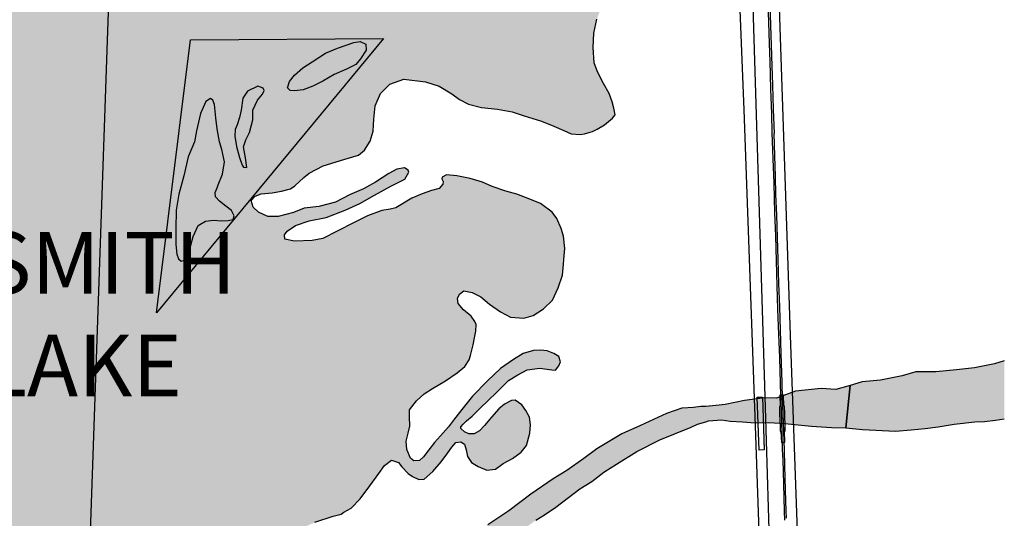
# Model space of a CAD drawing. Units: feet. Extents: x -6.02 to 0.02, y -6.51 to 0.01.
# Drawn here: x -1.6 to 0, y -2.59 to -1.78 of the extents above; entities that cross this region are included whole.
import ezdxf

# ---------------------------------------------------------------- set-up
doc = ezdxf.new("R2010")
doc.units = ezdxf.units.FT
doc.header["$MEASUREMENT"] = 0
for name, color, linetype in [('VICINITY_LS', 254, 'Continuous'), ('VICINITY_SC', 252, 'Continuous'), ('VICINITY_TXT', 2, 'Continuous')]:
    doc.layers.add(name, color=color, linetype=linetype)
doc.styles.add('POP', font='swissl.ttf')

msp = doc.modelspace()

# ---------------------------------------------------------------- hatches: boundary and pattern name
at = {"layer": 'VICINITY_LS', "linetype": 'Continuous'}
for points in [[(-0.9724, -2.0416), (-0.9657, -2.0304), (-0.9667, -2.0268), (-0.9729, -2.0232), (-0.9854, -2.0252), (-0.9984, -2.0325), (-1.02, -2.0466), (-1.039, -2.0571), (-1.0622, -2.0671), (-1.0849, -2.0789), (-1.1117, -2.0858), (-1.1357, -2.0887), (-1.153, -2.0956), (-1.1776, -2.1023), (-1.1942, -2.1021), (-1.2094, -2.0952), (-1.2183, -2.0871), (-1.2216, -2.0764), (-1.2149, -2.0691), (-1.2052, -2.0653), (-1.1876, -2.0639), (-1.1723, -2.0613), (-1.1576, -2.0574), (-1.1508, -2.0526), (-1.1361, -2.0391), (-1.1273, -2.0319), (-1.1044, -2.02), (-1.0711, -2.0098), (-1.0473, -2.0026), (-1.0374, -1.9944), (-1.0285, -1.9802), (-1.0236, -1.9635), (-1.0224, -1.9441), (-1.0202, -1.9226), (-1.0115, -1.9027), (-0.9967, -1.8876), (-0.9736, -1.8796), (-0.9385, -1.8835), (-0.9163, -1.8908), (-0.896, -1.9033), (-0.8835, -1.9126), (-0.8687, -1.9197), (-0.8478, -1.9251), (-0.822, -1.9282), (-0.7982, -1.9326), (-0.7787, -1.939), (-0.7505, -1.9477), (-0.7306, -1.9554), (-0.7144, -1.9625), (-0.7022, -1.9682), (-0.6881, -1.969), (-0.6806, -1.9679), (-0.6719, -1.9656), (-0.6681, -1.9645), (-0.6603, -1.9604), (-0.6482, -1.9535), (-0.6354, -1.9427), (-0.6311, -1.9373), (-0.6333, -1.9265), (-0.6361, -1.9164), (-0.6409, -1.9027), (-0.6502, -1.8865), (-0.66, -1.8675), (-0.6653, -1.8528), (-0.6667, -1.8283), (-0.6655, -1.8046), (-0.6606, -1.7823), (-0.6509, -1.7541), (-0.6421, -1.7335), (-0.6305, -1.7114), (-0.614, -1.6971), (-0.5931, -1.6819), (-0.5801, -1.6749), (-0.5685, -1.6681), (-0.5644, -1.6611), (-0.5607, -1.6543), (-0.5524, -1.6469), (-0.5455, -1.6401), (-0.5421, -1.6292), (-0.5407, -1.6133), (-0.5445, -1.5916), (-0.5473, -1.5859), (-0.5534, -1.5816), (-0.5614, -1.5789), (-0.5737, -1.5743), (-0.5827, -1.5638), (-0.5928, -1.547), (-0.6013, -1.5292), (-0.6256, -1.4987), (-0.6425, -1.4805), (-0.6686, -1.4663), (-0.6994, -1.4489), (-0.7294, -1.4423), (-0.7585, -1.4372), (-1.0448, -1.3562), (-1.0479, -1.3553), (-1.0589, -1.3444), (-1.0653, -1.3465), (-1.0703, -1.3503), (-1.0714, -1.3549), (-1.0692, -1.3585), (-1.0631, -1.3654), (-1.0577, -1.375), (-1.06, -1.3786), (-1.0652, -1.3801), (-1.0784, -1.382), (-1.0908, -1.3846), (-1.0979, -1.388), (-1.1073, -1.3909), (-1.1139, -1.3912), (-1.1236, -1.3901), (-1.1319, -1.3878), (-1.1396, -1.3835), (-1.1482, -1.3824), (-1.1542, -1.38), (-1.1563, -1.3776), (-1.165, -1.3795), (-1.1698, -1.3825), (-1.1708, -1.3873), (-1.1691, -1.3939), (-1.1686, -1.4032), (-1.1706, -1.4119), (-1.1754, -1.42), (-1.1895, -1.432), (-1.2072, -1.4475), (-1.2283, -1.4657), (-1.24, -1.4748), (-1.2538, -1.4835), (-1.2638, -1.4869), (-1.2705, -1.4838), (-1.2763, -1.4769), (-1.2805, -1.4696), (-1.2851, -1.4642), (-1.2905, -1.4625), (-1.293, -1.4644), (-1.2949, -1.4714), (-1.2949, -1.4805), (-1.2958, -1.494), (-1.2998, -1.5038), (-1.3128, -1.5154), (-1.3428, -1.5344), (-1.3596, -1.5396), (-1.3766, -1.5388), (-1.3998, -1.5329), (-1.4192, -1.5251), (-1.4446, -1.5197), (-1.4889, -2.8014), (-1.4649, -2.8002), (-1.4426, -2.7953), (-1.4098, -2.7734), (-1.3849, -2.759), (-1.3578, -2.7456), (-1.3403, -2.7316), (-1.3349, -2.7281), (-1.313, -2.7118), (-1.2828, -2.6929), (-1.2611, -2.6778), (-1.2357, -2.66), (-1.2045, -2.6416), (-1.173, -2.6229), (-1.1462, -2.6107), (-1.1181, -2.598), (-1.0883, -2.5883), (-1.0752, -2.5848), (-1.0709, -2.5813), (-1.0594, -2.5749), (-1.0444, -2.5599), (-1.0291, -2.5391), (-1.0144, -2.5191), (-1.0051, -2.5059), (-0.994, -2.4975), (-0.9826, -2.5008), (-0.977, -2.5081), (-0.9669, -2.5187), (-0.9598, -2.5238), (-0.9497, -2.5285), (-0.9411, -2.5279), (-0.9268, -2.5155), (-0.9135, -2.5001), (-0.9025, -2.4854), (-0.896, -2.4759), (-0.8894, -2.4687), (-0.8813, -2.4673), (-0.8756, -2.4714), (-0.8729, -2.4807), (-0.8707, -2.4911), (-0.8643, -2.5008), (-0.8533, -2.5073), (-0.8394, -2.5134), (-0.8254, -2.5116), (-0.8125, -2.5027), (-0.7975, -2.4943), (-0.7836, -2.4841), (-0.775, -2.4732), (-0.7693, -2.4537), (-0.7685, -2.4397), (-0.7701, -2.4277), (-0.7759, -2.4169), (-0.7827, -2.4074), (-0.7934, -2.4002), (-0.7994, -2.4007), (-0.8106, -2.4065), (-0.8199, -2.4138), (-0.8314, -2.4273), (-0.843, -2.4409), (-0.8512, -2.4499), (-0.8599, -2.4548), (-0.8683, -2.4544), (-0.8752, -2.4511), (-0.8814, -2.446), (-0.8815, -2.443), (-0.8775, -2.4391), (-0.872, -2.4336), (-0.8631, -2.4257), (-0.8495, -2.4125), (-0.8378, -2.4011), (-0.8229, -2.3868), (-0.8042, -2.3678), (-0.7889, -2.359), (-0.7739, -2.3509), (-0.753, -2.3481), (-0.7338, -2.3506), (-0.7277, -2.3513), (-0.7225, -2.3444), (-0.7195, -2.3378), (-0.7225, -2.3291), (-0.7303, -2.3243), (-0.7413, -2.3201), (-0.7522, -2.3191), (-0.7638, -2.3193), (-0.7802, -2.3242), (-0.7962, -2.334), (-0.8168, -2.3485), (-0.8381, -2.3684), (-0.8627, -2.3937), (-0.8774, -2.4126), (-0.8916, -2.4302), (-0.9016, -2.4431), (-0.9146, -2.458), (-0.924, -2.4687), (-0.9333, -2.4805), (-0.9418, -2.4917), (-0.9484, -2.4979), (-0.9578, -2.4982), (-0.9631, -2.4938), (-0.9689, -2.48), (-0.9699, -2.4666), (-0.9667, -2.4537), (-0.9639, -2.442), (-0.9646, -2.4266), (-0.9646, -2.4156), (-0.9532, -2.4011), (-0.9408, -2.3898), (-0.9273, -2.3809), (-0.9061, -2.3685), (-0.8873, -2.3556), (-0.8749, -2.3455), (-0.8677, -2.3346), (-0.8656, -2.3275), (-0.8615, -2.3101), (-0.8594, -2.2991), (-0.8571, -2.2878), (-0.8563, -2.2774), (-0.8588, -2.2724), (-0.8648, -2.2638), (-0.8768, -2.2533), (-0.8859, -2.2432), (-0.8867, -2.2351), (-0.8837, -2.2282), (-0.8764, -2.2229), (-0.863, -2.2251), (-0.8488, -2.2326), (-0.835, -2.2444), (-0.8169, -2.2569), (-0.8009, -2.2654), (-0.7793, -2.267), (-0.7641, -2.2625), (-0.7473, -2.2521), (-0.7329, -2.2376), (-0.7234, -2.218), (-0.7167, -2.1974), (-0.7147, -2.1796), (-0.7142, -2.1719), (-0.7126, -2.1539), (-0.7149, -2.1339), (-0.7189, -2.1214), (-0.7256, -2.1055), (-0.7335, -2.0949), (-0.752, -2.0808), (-0.7693, -2.0742), (-0.7906, -2.0661), (-0.8084, -2.0611), (-0.8308, -2.0534), (-0.8464, -2.0462), (-0.8662, -2.0404), (-0.8879, -2.0359), (-0.9047, -2.0346), (-0.9118, -2.0383), (-0.9124, -2.0412), (-0.9101, -2.0453), (-0.9107, -2.0497), (-0.9166, -2.0567), (-0.9288, -2.0597), (-0.9439, -2.0651), (-0.9606, -2.0722), (-0.9868, -2.0881), (-0.9962, -2.0903), (-1.0094, -2.0923), (-1.0325, -2.1011), (-1.0542, -2.1118), (-1.0822, -2.1257), (-1.1051, -2.1376), (-1.1224, -2.1408), (-1.1512, -2.142), (-1.1667, -2.1386), (-1.1674, -2.132), (-1.163, -2.1261), (-1.1497, -2.1165), (-1.1271, -2.1094), (-1.0997, -2.1035), (-1.0688, -2.0918), (-1.0451, -2.0808), (-1.0213, -2.0677), (-0.9947, -2.0531)], [(0, -2.336), (-0.0157, -2.3411), (-0.0482, -2.3473), (-0.0773, -2.3505), (-0.1111, -2.3539), (-0.1434, -2.3541), (-0.1656, -2.3603), (-0.2008, -2.3676), (-0.2304, -2.3702), (-0.2502, -2.3761), (-0.2571, -2.4449), (-0.23, -2.4475), (-0.1763, -2.45), (-0.1509, -2.4478), (-0.1282, -2.4459), (-0.1072, -2.4431), (-0.0815, -2.4387), (-0.0478, -2.4353), (-0.0322, -2.4345), (-0.0142, -2.4324), (0, -2.4304)], [(-0.2571, -2.4449), (-0.2502, -2.3761), (-0.2734, -2.3829), (-0.2971, -2.3808), (-0.3386, -2.3853), (-0.3695, -2.3966), (-0.3883, -2.3961), (-0.4216, -2.4007), (-0.4527, -2.4067), (-0.4623, -2.4081), (-0.4839, -2.4101), (-0.4922, -2.4103), (-0.504, -2.4117), (-0.523, -2.4131), (-0.5479, -2.4216), (-0.59, -2.4412), (-0.6203, -2.4547), (-0.6609, -2.4788), (-0.6821, -2.4948), (-0.7093, -2.5139), (-0.7316, -2.5276), (-0.7679, -2.5526), (-0.8033, -2.5796), (-0.8374, -2.6023), (-0.8753, -2.6266), (-0.905, -2.6382), (-0.9553, -2.6486), (-0.9997, -2.6517), (-1.0459, -2.6536), (-1.0982, -2.6614), (-1.1307, -2.6666), (-1.1659, -2.683), (-1.1955, -2.7001), (-1.2281, -2.7201), (-1.2641, -2.7473), (-1.3055, -2.7768), (-1.3387, -2.8012), (-1.3735, -2.8245), (-1.4053, -2.8429), (-1.4376, -2.8592), (-1.4832, -2.8726), (-1.5204, -2.8781), (-1.5654, -2.8828), (-1.6109, -2.8847), (-1.6393, -2.8806), (-1.675, -2.8767), (-1.6984, -2.8724), (-1.7205, -2.8667), (-1.7463, -2.8644), (-1.771, -2.8652), (-1.8027, -2.8636), (-1.8389, -2.8679), (-1.8701, -2.8768), (-1.8928, -2.8892), (-1.9283, -2.9158), (-1.9506, -2.9314), (-1.9847, -2.9547), (-2.0093, -2.9727), (-2.0314, -2.9805), (-2.0683, -2.9935), (-2.1015, -3.004), (-2.1277, -3.0104), (-2.1792, -3.1092), (-2.1554, -3.1033), (-2.138, -3.0939), (-2.1198, -3.091), (-2.0911, -3.0976), (-2.0569, -3.0984), (-2.0234, -3.0943), (-1.9838, -3.0821), (-1.9517, -3.0671), (-1.934, -3.0591), (-1.9054, -3.043), (-1.8751, -3.026), (-1.8574, -3.0246), (-1.8349, -3.0228), (-1.8111, -3.0214), (-1.7715, -3.0206), (-1.7161, -3.0184), (-1.6869, -3.0135), (-1.6548, -3.0086), (-1.6142, -2.9997), (-1.5643, -2.9839), (-1.5313, -2.9785), (-1.5026, -2.9712), (-1.477, -2.9662), (-1.4567, -2.9588), (-1.4346, -2.9453), (-1.4175, -2.9268), (-1.4029, -2.9166), (-1.3834, -2.9093), (-1.3683, -2.9054), (-1.3599, -2.9013), (-1.3599, -2.8966), (-1.3635, -2.8961), (-1.3726, -2.8984), (-1.3904, -2.9032), (-1.4072, -2.91), (-1.4246, -2.9168), (-1.4378, -2.9234), (-1.4528, -2.9329), (-1.4841, -2.9413), (-1.5186, -2.9479), (-1.555, -2.9524), (-1.5924, -2.9593), (-1.6262, -2.9674), (-1.6689, -2.9746), (-1.7055, -2.9796), (-1.7295, -2.9801), (-1.7507, -2.9811), (-1.7778, -2.9789), (-1.8069, -2.9791), (-1.8364, -2.9843), (-1.8902, -2.9981), (-1.929, -3.0145), (-1.9537, -3.0265), (-1.9834, -3.0396), (-2.0122, -3.0507), (-2.0389, -3.0599), (-2.0683, -3.0678), (-2.0908, -3.0743), (-2.0992, -3.0762), (-2.1019, -3.0685), (-2.0918, -3.0546), (-2.0798, -3.0432), (-2.0619, -3.0305), (-2.0311, -3.0157), (-2.0038, -3.0047), (-1.9753, -2.9923), (-1.947, -2.9725), (-1.9298, -2.9571), (-1.9093, -2.9483), (-1.8849, -2.9265), (-1.8541, -2.9088), (-1.826, -2.899), (-1.7864, -2.8956), (-1.7588, -2.8974), (-1.7249, -2.9003), (-1.6937, -2.9057), (-1.6612, -2.9097), (-1.6164, -2.9143), (-1.5799, -2.9186), (-1.5495, -2.9188), (-1.5166, -2.9181), (-1.4931, -2.9137), (-1.4532, -2.9019), (-1.4164, -2.885), (-1.3801, -2.866), (-1.3423, -2.8452), (-1.3126, -2.8288), (-1.2766, -2.8039), (-1.2508, -2.788), (-1.2288, -2.7715), (-1.2035, -2.7513), (-1.1667, -2.7265), (-1.1358, -2.7104), (-1.0883, -2.6973), (-1.0542, -2.6932), (-1.0149, -2.6894), (-0.9766, -2.6878), (-0.9341, -2.6818), (-0.9053, -2.6753), (-0.8685, -2.6659), (-0.8309, -2.6533), (-0.8142, -2.6439), (-0.7935, -2.6237), (-0.7794, -2.6092), (-0.7595, -2.5944), (-0.7455, -2.586), (-0.7274, -2.5735), (-0.7067, -2.5576), (-0.6884, -2.5435), (-0.669, -2.5317), (-0.6492, -2.5167), (-0.629, -2.5035), (-0.5959, -2.4831), (-0.5588, -2.464), (-0.5081, -2.4435), (-0.4977, -2.4391), (-0.4839, -2.4349), (-0.4797, -2.4334), (-0.4588, -2.4317), (-0.4444, -2.4342), (-0.4244, -2.4352), (-0.4043, -2.4368), (-0.3817, -2.4362), (-0.3562, -2.4379), (-0.3125, -2.4422), (-0.2801, -2.4442)]]:
    msp.add_hatch(color=256, dxfattribs=at).paths.add_polyline_path(points)
h = msp.add_hatch(color=256, dxfattribs=at)
h.paths.add_polyline_path([(-1.6921, -2.0482), (-1.7165, -2.0606), (-1.7463, -2.0634), (-1.7686, -2.0628), (-1.7818, -2.0681), (-1.8006, -2.0813), (-1.8232, -2.091), (-1.8446, -2.1024), (-1.8601, -2.1171), (-1.8736, -2.1377), (-1.8835, -2.1612), (-1.8819, -2.182), (-1.8807, -2.2005), (-1.8847, -2.2112), (-1.8997, -2.221), (-1.9173, -2.2328), (-1.9316, -2.2423), (-1.9404, -2.2488), (-1.9464, -2.2523), (-1.9514, -2.2434), (-1.9524, -2.2277), (-1.9589, -2.2084), (-1.961, -2.1985), (-1.965, -2.1926), (-1.9678, -2.185), (-1.9657, -2.1811), (-1.9572, -2.1834), (-1.9478, -2.1841), (-1.9388, -2.1763), (-1.931, -2.158), (-1.9264, -2.1435), (-1.9216, -2.1222), (-1.9049, -2.1027), (-1.8782, -2.0918), (-1.8513, -2.08), (-1.8261, -2.0656), (-1.8073, -2.0505), (-1.7902, -2.0273), (-1.7803, -2.0096), (-1.7749, -1.9993), (-1.7665, -1.9934), (-1.757, -1.9989), (-1.7458, -2.0089), (-1.7188, -2.0118), (-1.7026, -2.0094), (-1.6853, -2.0027), (-1.6752, -2.0019), (-1.6712, -2.0038), (-1.672, -2.0146), (-1.6792, -2.0306)], flags=16)
h.paths.add_polyline_path([(-2.1062, -2.9143), (-2.1264, -2.9055), (-2.1443, -2.9045), (-2.1683, -2.9126), (-2.1901, -2.9236), (-2.2197, -2.9305), (-2.2437, -2.9343), (-2.267, -2.9261), (-2.2828, -2.9131), (-2.2914, -2.8922), (-2.2962, -2.8668), (-2.2922, -2.8458), (-2.2887, -2.8323), (-2.2877, -2.8125), (-2.2913, -2.7958), (-2.2977, -2.7849), (-2.2975, -2.7655), (-2.2947, -2.7522), (-2.2934, -2.7341), (-2.294, -2.7115), (-2.2952, -2.6949), (-2.2895, -2.6853), (-2.2722, -2.6685), (-2.2534, -2.6492), (-2.2415, -2.6343), (-2.2347, -2.6213), (-2.2332, -2.6083), (-2.244, -2.5905), (-2.2571, -2.5784), (-2.273, -2.5685), (-2.2963, -2.5636), (-2.3125, -2.563), (-2.3288, -2.5616), (-2.3325, -2.5516), (-2.3257, -2.5395), (-2.3157, -2.531), (-2.3032, -2.5267), (-2.2933, -2.5185), (-2.2889, -2.5103), (-2.2931, -2.5013), (-2.3024, -2.496), (-2.3198, -2.49), (-2.337, -2.4861), (-2.3543, -2.4787), (-2.3625, -2.474), (-2.3622, -2.4695), (-2.3551, -2.4618), (-2.3337, -2.457), (-2.3155, -2.4561), (-2.2923, -2.4494), (-2.2645, -2.448), (-2.2412, -2.4435), (-2.2197, -2.4387), (-2.2, -2.4302), (-2.1786, -2.4228), (-2.1407, -2.4164), (-2.1091, -2.4116), (-2.0845, -2.405), (-2.0653, -2.3973), (-2.0557, -2.3953), (-2.0378, -2.3871), (-2.0257, -2.372), (-2.0192, -2.3617), (-2.0035, -2.3502), (-1.9944, -2.3392), (-1.9946, -2.3201), (-2.0012, -2.3087), (-2.0165, -2.3003), (-2.0482, -2.2917), (-2.0851, -2.2793), (-2.1096, -2.2738), (-2.1197, -2.2741), (-2.1237, -2.2831), (-2.1309, -2.2889), (-2.1476, -2.2771), (-2.1589, -2.2674), (-2.1669, -2.2581), (-2.164, -2.2497), (-2.1517, -2.2427), (-2.1316, -2.2386), (-2.1068, -2.2387), (-2.0878, -2.237), (-2.0774, -2.2311), (-2.0766, -2.2196), (-2.0871, -2.2126), (-2.108, -2.2143), (-2.12, -2.2144), (-2.1424, -2.2101), (-2.0953, -2.0657), (-2.0881, -2.0665), (-2.0804, -2.069), (-2.0757, -2.0778), (-2.0745, -2.0977), (-2.0723, -2.1068), (-2.0704, -2.1187), (-2.0685, -2.1226), (-2.065, -2.1222), (-2.064, -2.116), (-2.0622, -2.1046), (-2.0611, -2.0857), (-2.0608, -2.0639), (-2.0589, -2.0521), (-2.0526, -2.0435), (-2.047, -2.0353), (-2.0432, -2.0208), (-2.0488, -2.0059), (-2.05, -1.9936), (-2.046, -1.9806), (-2.0362, -1.965), (-2.0283, -1.9553), (-2.0206, -1.9471), (-2.0094, -1.9374), (-2.0004, -1.93), (-1.9947, -1.9279), (-1.9901, -1.931), (-1.9928, -1.9402), (-2.0002, -1.9498), (-2.0072, -1.957), (-2.0145, -1.9688), (-2.0153, -1.976), (-2.009, -1.9782), (-1.9963, -1.9678), (-1.9786, -1.9533), (-1.9677, -1.9462), (-1.9573, -1.9421), (-1.9357, -1.9365), (-1.916, -1.9336), (-1.901, -1.9359), (-1.8924, -1.9422), (-1.8859, -1.9517), (-1.8778, -1.964), (-1.8693, -1.975), (-1.8619, -1.9825), (-1.8544, -1.9884), (-1.848, -1.9912), (-1.8365, -1.9865), (-1.8311, -1.9758), (-1.8263, -1.9601), (-1.8225, -1.945), (-1.8142, -1.9258), (-1.8022, -1.901), (-1.7926, -1.8837), (-1.7788, -1.8616), (-1.7627, -1.8348), (-1.7549, -1.8177), (-1.7413, -1.7906), (-1.7195, -1.7593), (-1.6976, -1.7277), (-1.6821, -1.7064), (-1.6711, -1.691), (-1.6642, -1.678), (-1.662, -1.6688), (-1.6603, -1.651), (-1.6602, -1.6457), (-1.6578, -1.639), (-1.6513, -1.6319), (-1.6325, -1.622), (-1.6025, -1.6043), (-1.5796, -1.589), (-1.5633, -1.5741), (-1.5525, -1.5577), (-1.5471, -1.547), (-1.5365, -1.5362), (-1.5184, -1.5308), (-1.4853, -1.5208), (-1.467, -1.5179), (-1.4446, -1.5197), (-1.4889, -2.8014), (-1.5191, -2.8078), (-1.5464, -2.814), (-1.5751, -2.8184), (-1.6044, -2.8234), (-1.6264, -2.8241), (-1.6436, -2.8186), (-1.6687, -2.812), (-1.6984, -2.8043), (-1.7319, -2.8032), (-1.7553, -2.799), (-1.779, -2.786), (-1.7984, -2.7664), (-1.8129, -2.7419), (-1.8297, -2.7201), (-1.8454, -2.6982), (-1.8526, -2.6727), (-1.8512, -2.6509), (-1.8444, -2.6268), (-1.8353, -2.6089), (-1.8323, -2.5922), (-1.835, -2.5826), (-1.845, -2.5693), (-1.8595, -2.5647), (-1.8803, -2.5666), (-1.8991, -2.5668), (-1.914, -2.5658), (-1.9214, -2.572), (-1.9229, -2.5773), (-1.918, -2.5867), (-1.9162, -2.5938), (-1.9194, -2.6009), (-1.9287, -2.617), (-1.9332, -2.6393), (-1.9321, -2.6573), (-1.9304, -2.6687), (-1.9327, -2.6865), (-1.9246, -2.7054), (-1.9128, -2.7196), (-1.9012, -2.736), (-1.8936, -2.751), (-1.8903, -2.7631), (-1.8899, -2.7722), (-1.8937, -2.7778), (-1.9068, -2.7814), (-1.9299, -2.7909), (-1.9444, -2.801), (-1.958, -2.8236), (-1.9658, -2.8433), (-1.9772, -2.8586), (-2.0047, -2.877), (-2.0359, -2.8938), (-2.0644, -2.9071), (-2.0944, -2.9147)])
h.paths.add_polyline_path([(-1.9543, -2.3181), (-1.9544, -2.3103), (-1.9609, -2.29), (-1.9664, -2.2725), (-1.9678, -2.2528), (-1.9707, -2.2306), (-1.9762, -2.2088), (-1.9795, -2.1909), (-1.9851, -2.174), (-1.9915, -2.1644), (-1.9998, -2.1601), (-2.0125, -2.1558), (-2.0209, -2.1551), (-2.0267, -2.1544), (-2.0333, -2.1591), (-2.0411, -2.1664), (-2.0452, -2.1807), (-2.046, -2.1952), (-2.0438, -2.2075), (-2.039, -2.2183), (-2.0283, -2.2299), (-2.0166, -2.2397), (-2.0126, -2.2439), (-2.0002, -2.2642), (-1.9938, -2.278), (-1.9864, -2.2939), (-1.9804, -2.3071), (-1.9762, -2.3144), (-1.9713, -2.3188), (-1.9655, -2.3202), (-1.9598, -2.3203)], flags=16)
h.paths.add_polyline_path([(-1.7004, -1.9791), (-1.7131, -1.9868), (-1.7302, -1.9867), (-1.745, -1.9785), (-1.7618, -1.9729), (-1.777, -1.9803), (-1.7884, -1.9944), (-1.8001, -2.013), (-1.8099, -2.0316), (-1.8219, -2.0433), (-1.8381, -2.0561), (-1.8573, -2.0671), (-1.8805, -2.079), (-1.9035, -2.0875), (-1.9162, -2.0949), (-1.9276, -2.1093), (-1.9323, -2.1249), (-1.9405, -2.142), (-1.9519, -2.158), (-1.9618, -2.1633), (-1.9677, -2.1607), (-1.9734, -2.1532), (-1.9754, -2.1419), (-1.9774, -2.1309), (-1.9795, -2.1198), (-1.9797, -2.1072), (-1.9704, -2.0976), (-1.9449, -2.0853), (-1.9161, -2.069), (-1.8992, -2.0592), (-1.8818, -2.0466), (-1.8615, -2.0369), (-1.8441, -2.0213), (-1.8317, -2.0014), (-1.8202, -1.9811), (-1.8102, -1.9588), (-1.8028, -1.9371), (-1.7946, -1.9197), (-1.7859, -1.9084), (-1.7798, -1.9049), (-1.767, -1.9058), (-1.7524, -1.9156), (-1.7356, -1.9319), (-1.7209, -1.9471), (-1.7064, -1.9583), (-1.6979, -1.97)], flags=16)

# ---------------------------------------------------------------- linework, layer by layer
for points in [[(-1.4446, -1.5197), (-1.4889, -2.8014), (-1.5191, -2.8078), (-1.5464, -2.814), (-1.5751, -2.8184), (-1.6044, -2.8234)], [(-1.4446, -1.5197), (-1.4889, -2.8014)], [(-1.1181, -2.598), (-1.0883, -2.5883), (-1.0752, -2.5848), (-1.0709, -2.5813), (-1.0594, -2.5749), (-1.0444, -2.5599), (-1.0291, -2.5391), (-1.0144, -2.5191), (-1.0051, -2.5059), (-0.994, -2.4975), (-0.9826, -2.5008), (-0.977, -2.5081), (-0.9669, -2.5187), (-0.9598, -2.5238), (-0.9497, -2.5285), (-0.9411, -2.5279), (-0.9268, -2.5155), (-0.9135, -2.5001), (-0.9025, -2.4854), (-0.896, -2.4759), (-0.8894, -2.4687), (-0.8813, -2.4673), (-0.8756, -2.4714), (-0.8729, -2.4807), (-0.8707, -2.4911), (-0.8643, -2.5008), (-0.8533, -2.5073), (-0.8394, -2.5134), (-0.8254, -2.5116), (-0.8125, -2.5027), (-0.7975, -2.4943), (-0.7836, -2.4841), (-0.775, -2.4732), (-0.7693, -2.4537), (-0.7685, -2.4397), (-0.7701, -2.4277), (-0.7759, -2.4169), (-0.7827, -2.4074), (-0.7934, -2.4002), (-0.7994, -2.4007), (-0.8106, -2.4065), (-0.8199, -2.4138), (-0.8314, -2.4273), (-0.843, -2.4409), (-0.8512, -2.4499), (-0.8599, -2.4548), (-0.8683, -2.4544), (-0.8752, -2.4511), (-0.8814, -2.446), (-0.8815, -2.443), (-0.8775, -2.4391), (-0.872, -2.4336), (-0.8631, -2.4257), (-0.8495, -2.4125), (-0.8378, -2.4011), (-0.8229, -2.3868), (-0.8042, -2.3678), (-0.7889, -2.359), (-0.7739, -2.3509), (-0.753, -2.3481), (-0.7338, -2.3506), (-0.7277, -2.3513), (-0.7225, -2.3444), (-0.7195, -2.3378), (-0.7225, -2.3291), (-0.7303, -2.3243), (-0.7413, -2.3201), (-0.7522, -2.3191), (-0.7638, -2.3193), (-0.7802, -2.3242), (-0.7962, -2.334), (-0.8168, -2.3485), (-0.8381, -2.3684), (-0.8627, -2.3937), (-0.8774, -2.4126), (-0.8916, -2.4302), (-0.9016, -2.4431), (-0.9146, -2.458), (-0.924, -2.4687), (-0.9333, -2.4805), (-0.9418, -2.4917), (-0.9484, -2.4979), (-0.9578, -2.4982), (-0.9631, -2.4938), (-0.9689, -2.48), (-0.9699, -2.4666), (-0.9667, -2.4537), (-0.9639, -2.442), (-0.9646, -2.4266), (-0.9646, -2.4156), (-0.9532, -2.4011), (-0.9408, -2.3898), (-0.9273, -2.3809), (-0.9061, -2.3685), (-0.8873, -2.3556), (-0.8749, -2.3455), (-0.8677, -2.3346), (-0.8656, -2.3275), (-0.8615, -2.3101), (-0.8594, -2.2991), (-0.8571, -2.2878), (-0.8563, -2.2774), (-0.8588, -2.2724), (-0.8648, -2.2638), (-0.8768, -2.2533), (-0.8859, -2.2432), (-0.8867, -2.2351), (-0.8837, -2.2282), (-0.8764, -2.2229), (-0.863, -2.2251), (-0.8488, -2.2326), (-0.835, -2.2444), (-0.8169, -2.2569), (-0.8009, -2.2654), (-0.7793, -2.267), (-0.7641, -2.2625), (-0.7473, -2.2521), (-0.7329, -2.2376), (-0.7234, -2.218), (-0.7167, -2.1974), (-0.7147, -2.1796), (-0.7142, -2.1719), (-0.7126, -2.1539), (-0.7149, -2.1339), (-0.7189, -2.1214), (-0.7256, -2.1055), (-0.7335, -2.0949), (-0.752, -2.0808), (-0.7693, -2.0742), (-0.7906, -2.0661), (-0.8084, -2.0611), (-0.8308, -2.0534), (-0.8464, -2.0462), (-0.8662, -2.0404), (-0.8879, -2.0359), (-0.9047, -2.0346), (-0.9118, -2.0383), (-0.9124, -2.0412), (-0.9101, -2.0453), (-0.9107, -2.0497), (-0.9166, -2.0567), (-0.9288, -2.0597), (-0.9439, -2.0651), (-0.9606, -2.0722), (-0.9868, -2.0881), (-0.9962, -2.0903), (-1.0094, -2.0923), (-1.0325, -2.1011), (-1.0542, -2.1118), (-1.0822, -2.1257), (-1.1051, -2.1376), (-1.1224, -2.1408), (-1.1512, -2.142), (-1.1667, -2.1386), (-1.1674, -2.132), (-1.163, -2.1261), (-1.1497, -2.1165), (-1.1271, -2.1094), (-1.0997, -2.1035), (-1.0688, -2.0918), (-1.0451, -2.0808), (-1.0213, -2.0677), (-0.9947, -2.0531), (-0.9724, -2.0416), (-0.9724, -2.0416), (-0.9657, -2.0304), (-0.9667, -2.0268), (-0.9729, -2.0232), (-0.9854, -2.0252), (-0.9984, -2.0325), (-1.02, -2.0466), (-1.039, -2.0571), (-1.0622, -2.0671), (-1.0849, -2.0789), (-1.1117, -2.0858), (-1.1357, -2.0887), (-1.153, -2.0956), (-1.1776, -2.1023), (-1.1942, -2.1021), (-1.2094, -2.0952), (-1.2183, -2.0871), (-1.2216, -2.0764), (-1.2149, -2.0691), (-1.2052, -2.0653), (-1.1876, -2.0639), (-1.1723, -2.0613), (-1.1576, -2.0574), (-1.1508, -2.0526), (-1.1361, -2.0391), (-1.1273, -2.0319), (-1.1044, -2.02), (-1.0711, -2.0098), (-1.0473, -2.0026), (-1.0374, -1.9944), (-1.0285, -1.9802), (-1.0236, -1.9635), (-1.0224, -1.9441), (-1.0202, -1.9226), (-1.0115, -1.9027), (-0.9967, -1.8876), (-0.9736, -1.8796), (-0.9385, -1.8835), (-0.9163, -1.8908), (-0.896, -1.9033), (-0.8835, -1.9126), (-0.8687, -1.9197), (-0.8478, -1.9251), (-0.822, -1.9282), (-0.7982, -1.9326), (-0.7787, -1.939), (-0.7505, -1.9477), (-0.7306, -1.9554), (-0.7144, -1.9625), (-0.7022, -1.9682), (-0.6881, -1.969), (-0.6806, -1.9679), (-0.6719, -1.9656), (-0.6681, -1.9645), (-0.6603, -1.9604), (-0.6482, -1.9535), (-0.6354, -1.9427), (-0.6311, -1.9373), (-0.6333, -1.9265), (-0.6361, -1.9164), (-0.6409, -1.9027), (-0.6502, -1.8865), (-0.66, -1.8675), (-0.6653, -1.8528), (-0.6667, -1.8283), (-0.6655, -1.8046), (-0.6606, -1.7823)], [(0, -2.336), (-0.0157, -2.3411), (-0.0482, -2.3473), (-0.0773, -2.3505), (-0.1111, -2.3539), (-0.1434, -2.3541), (-0.1656, -2.3603), (-0.2008, -2.3676), (-0.2304, -2.3702), (-0.2502, -2.3761), (-0.2571, -2.4449), (-0.23, -2.4475), (-0.1763, -2.45), (-0.1509, -2.4478), (-0.1282, -2.4459), (-0.1072, -2.4431), (-0.0815, -2.4387), (-0.0478, -2.4353), (-0.0322, -2.4345), (-0.0142, -2.4324), (0, -2.4304)], [(-0.7595, -2.5944), (-0.7455, -2.586), (-0.7274, -2.5735), (-0.7067, -2.5576), (-0.6884, -2.5435), (-0.669, -2.5317), (-0.6492, -2.5167), (-0.629, -2.5035), (-0.5959, -2.4831), (-0.5588, -2.464), (-0.5081, -2.4435), (-0.4977, -2.4391), (-0.4839, -2.4349), (-0.4797, -2.4334), (-0.4588, -2.4317), (-0.4444, -2.4342), (-0.4244, -2.4352), (-0.4043, -2.4368), (-0.3817, -2.4362), (-0.3562, -2.4379), (-0.3125, -2.4422), (-0.2801, -2.4442), (-0.2571, -2.4449), (-0.2571, -2.4449), (-0.2502, -2.3761), (-0.2734, -2.3829), (-0.2971, -2.3808), (-0.3386, -2.3853), (-0.3695, -2.3966), (-0.3883, -2.3961), (-0.4216, -2.4007), (-0.4527, -2.4067), (-0.4623, -2.4081), (-0.4839, -2.4101), (-0.4922, -2.4103), (-0.504, -2.4117), (-0.523, -2.4131), (-0.5479, -2.4216), (-0.59, -2.4412), (-0.6203, -2.4547), (-0.6609, -2.4788), (-0.6821, -2.4948), (-0.7093, -2.5139), (-0.7316, -2.5276), (-0.7679, -2.5526), (-0.8033, -2.5796), (-0.8374, -2.6023)]]:
    msp.add_lwpolyline(points, dxfattribs=at)
for points in [[(-1.0514, -1.8559), (-1.0668, -1.8631), (-1.0866, -1.8716), (-1.1051, -1.8829), (-1.1213, -1.8906), (-1.1372, -1.8966), (-1.1509, -1.8984), (-1.1581, -1.898), (-1.1626, -1.8933), (-1.1592, -1.8833), (-1.1513, -1.8728), (-1.1376, -1.8611), (-1.1224, -1.8515), (-1.1008, -1.8374), (-1.0816, -1.8294), (-1.0551, -1.8197), (-1.0444, -1.8186), (-1.0357, -1.8229), (-1.035, -1.8324), (-1.044, -1.8463), (-1.0514, -1.8559)], [(-1.2283, -2.0224), (-1.2307, -2.0072), (-1.234, -1.9893), (-1.2303, -1.9779), (-1.224, -1.9657), (-1.2185, -1.9451), (-1.2188, -1.9295), (-1.2109, -1.9136), (-1.2032, -1.904), (-1.2004, -1.8977), (-1.2021, -1.8939), (-1.2107, -1.8905), (-1.2272, -1.8991), (-1.2347, -1.91), (-1.2376, -1.9296), (-1.2404, -1.9418), (-1.2441, -1.9533), (-1.2475, -1.9612), (-1.248, -1.9719), (-1.2452, -1.9885), (-1.2405, -2.0065), (-1.236, -2.0188), (-1.2341, -2.022), (-1.2283, -2.0224)], [(-1.2507, -2.1069), (-1.2492, -2.1013), (-1.2535, -2.0922), (-1.2624, -2.0855), (-1.2728, -2.0771), (-1.279, -2.0702), (-1.2796, -2.063), (-1.2766, -2.0554), (-1.2751, -2.0507), (-1.2678, -2.0335), (-1.2648, -2.0132), (-1.269, -1.9932), (-1.2725, -1.981), (-1.2763, -1.9599), (-1.2787, -1.9419), (-1.281, -1.9204), (-1.2835, -1.9132), (-1.2875, -1.9109), (-1.2947, -1.9157), (-1.3035, -1.935), (-1.3102, -1.9632), (-1.3135, -1.981), (-1.3236, -2.0054), (-1.3304, -2.036), (-1.3385, -2.066), (-1.3432, -2.0921), (-1.3435, -2.1223), (-1.3437, -2.1476), (-1.3418, -2.1632), (-1.3391, -2.1706), (-1.3348, -2.1743), (-1.3271, -2.1723), (-1.3221, -2.1586), (-1.3152, -2.1346), (-1.3072, -2.1166), (-1.2957, -2.1097), (-1.2823, -2.1081), (-1.2699, -2.1091), (-1.2589, -2.1087), (-1.2507, -2.1069)]]:
    msp.add_lwpolyline(points, close=True, dxfattribs=at)
at = {"layer": 'VICINITY_SC', "linetype": 'Continuous'}
for p, q in [((-0.3465, -2.2945), (-0.3718, -1.5577)), ((-0.3227, -2.9905), (-0.3465, -2.2945))]:
    msp.add_line(p, q, dxfattribs=at)
at = {"layer": 'VICINITY_SC'}
for p, q in [((-0.3854, -2.9457), (-0.4046, -2.4106)), ((-0.3711, -2.9405), (-0.3874, -2.4117))]:
    msp.add_line(p, q, dxfattribs=at)
for points in [[(-0.3874, -2.4117), (-0.4177, -1.4269), (-0.4175, -1.4277)], [(-0.4046, -2.412), (-0.4219, -1.9289), (-0.4372, -1.5498)], [(-0.3841, -1.7431), (-0.383, -1.7709), (-0.382, -1.8041), (-0.3809, -1.8371)], [(-0.3807, -1.7411), (-0.3792, -1.7921), (-0.3775, -1.8408)], [(-0.3809, -1.8371), (-0.3805, -1.8498), (-0.379, -1.8955), (-0.3777, -1.9357), (-0.3768, -1.9662)], [(-0.3775, -1.8408), (-0.3775, -1.8422), (-0.3759, -1.8891), (-0.3746, -1.9279), (-0.3735, -1.9674)], [(-0.3768, -1.9662), (-0.3755, -2.0084), (-0.374, -2.0482), (-0.3726, -2.0962), (-0.3713, -2.1337), (-0.37, -2.1739), (-0.3687, -2.2147), (-0.3676, -2.2522), (-0.3661, -2.2935), (-0.3648, -2.3309), (-0.3635, -2.3723), (-0.3634, -2.3757)], [(-0.3601, -2.3772), (-0.3603, -2.3715), (-0.3619, -2.324), (-0.3632, -2.2864), (-0.3643, -2.2487), (-0.3656, -2.2107), (-0.3668, -2.1721), (-0.368, -2.1362), (-0.3691, -2.0998), (-0.3703, -2.0662), (-0.3712, -2.0373), (-0.3722, -2.0036), (-0.3735, -1.9674)], [(-0.3634, -2.3757), (-0.3626, -2.4029), (-0.361, -2.453), (-0.36, -2.4801)], [(-0.3567, -2.4814), (-0.3572, -2.4657), (-0.3593, -2.4082), (-0.3601, -2.3772)], [(-0.36, -2.4801), (-0.3594, -2.4974), (-0.3582, -2.5354), (-0.3569, -2.58), (-0.3564, -2.5943)], [(-0.3532, -2.5915), (-0.3536, -2.5796), (-0.3546, -2.5457), (-0.3559, -2.5061), (-0.3567, -2.4814)]]:
    msp.add_lwpolyline(points, dxfattribs=at)
for points in [[(-0.3923, -2.395), (-0.3896, -2.4807), (-0.3978, -2.481), (-0.3997, -2.4237), (-0.4006, -2.3953)], [(-0.3616, -2.4684), (-0.3559, -2.4683), (-0.3564, -2.4501), (-0.3553, -2.4501), (-0.3555, -2.4442), (-0.3562, -2.4219), (-0.3566, -2.4096), (-0.3577, -2.4097), (-0.3583, -2.3916), (-0.3642, -2.3917), (-0.3636, -2.4099), (-0.3648, -2.41), (-0.3644, -2.4222), (-0.3636, -2.4438), (-0.3634, -2.4502), (-0.3623, -2.4502)]]:
    msp.add_lwpolyline(points, close=True, dxfattribs=at)

# ---------------------------------------------------------------- texts
at = {"layer": 'VICINITY_TXT', "linetype": 'Continuous', "style": 'POP'}
for s, p in [('SMITH', (-1.6591, -2.227)), ('LAKE', (-1.6591, -2.3937))]:
    msp.add_text(s, height=0.1, dxfattribs=at).set_placement(p)

# ---------------------------------------------------------------- meshes
at = {"layer": 'VICINITY_LS', "linetype": 'Continuous'}
mesh = msp.add_polyface(dxfattribs=at)
corners = [(-1.0069, -1.8133), (-1.3749, -2.2585), (-1.3197, -1.8158)]
mesh.append_faces([[corners[k] for k in face] for face in [(0, 1, 2)]])

doc.saveas('drawing.dxf')
